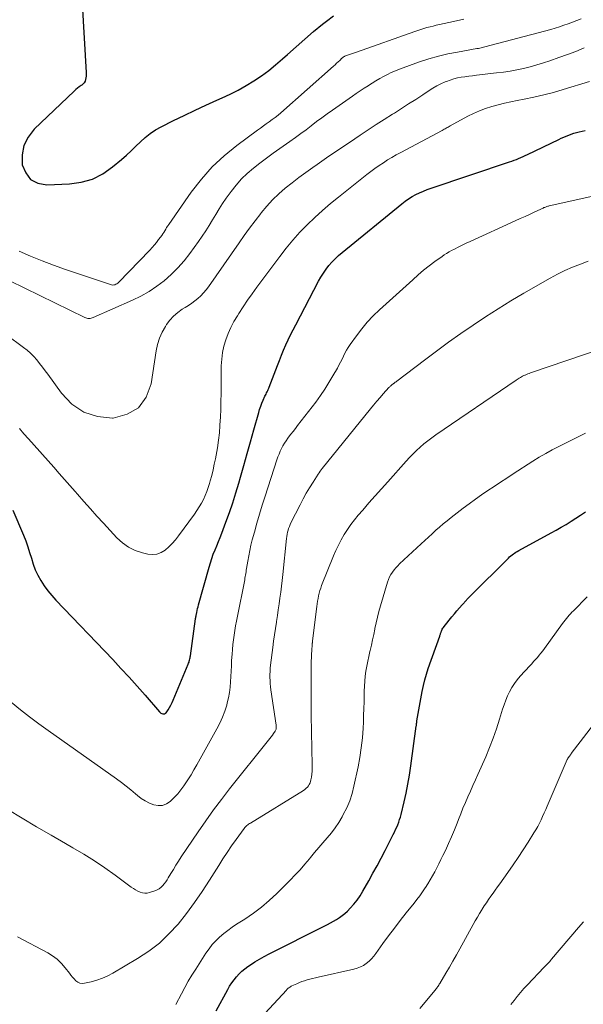
# Model space of a CAD drawing. Units: feet. Extents: x 2055000 to 2060012, y 555000 to 560000.
# Drawn here: x 2055175 to 2055271, y 557968 to 558136 of the extents above; entities that cross this region are included whole.
import ezdxf

# ---------------------------------------------------------------- set-up
doc = ezdxf.new("R2010")
doc.units = ezdxf.units.FT
doc.header["$LTSCALE"] = 100
doc.header["$MEASUREMENT"] = 0
doc.layers.add('CONTOUR INDEX', color=32, linetype='Continuous', lineweight=25)
doc.layers.add('CONTOUR INTERMEDIATE', color=40, linetype='Continuous', lineweight=15)

msp = doc.modelspace()

# ---------------------------------------------------------------- linework, layer by layer
at = {"layer": 'CONTOUR INDEX', "flags": 128}
for points, elevation in [([(2055185.55, 558138.44), (2055186.22, 558126.73), (2055186.23, 558126.43), (2055186.21, 558126.12), (2055186.18, 558125.82), (2055186.12, 558125.53), (2055186.02, 558125.25), (2055185.89, 558125), (2055185.7, 558124.79), (2055185.47, 558124.6), (2055185.35, 558124.52), (2055185.04, 558124.31), (2055184.73, 558124.08), (2055184.44, 558123.84), (2055184.16, 558123.59), (2055177.36, 558117.08), (2055176.33, 558115.75), (2055175.6, 558114.32), (2055175.32, 558112.74), (2055175.33, 558111.05), (2055175.92, 558109.65), (2055176.76, 558108.56), (2055178, 558107.94), (2055179.49, 558107.64), (2055183.35, 558107.79), (2055185.36, 558108.07), (2055187.28, 558108.61), (2055189.05, 558109.52), (2055190.72, 558110.68), (2055192.23, 558111.97), (2055193.06, 558112.7), (2055193.87, 558113.44), (2055194.67, 558114.2), (2055195.45, 558114.97), (2055196.26, 558115.7), (2055197.11, 558116.38), (2055198.02, 558116.97), (2055198.97, 558117.5), (2055201.09, 558118.55), (2055202.91, 558119.45), (2055204.75, 558120.32), (2055206.6, 558121.18), (2055208.45, 558122.01), (2055209.35, 558122.41), (2055210.75, 558123.07), (2055212.11, 558123.76), (2055213.45, 558124.52), (2055214.76, 558125.33), (2055216.04, 558126.19), (2055217.28, 558127.09), (2055218.47, 558128.06), (2055219.64, 558129.06), (2055220.47, 558129.82), (2055221.94, 558131.13), (2055223.43, 558132.42), (2055224.93, 558133.69), (2055226.45, 558134.94), (2055227.1, 558135.47), (2055228.34, 558136.39)], 820), ([(2055173.75, 558052.31), (2055175.55, 558048.01), (2055175.92, 558047.05), (2055176.28, 558046.08), (2055176.59, 558045.1), (2055176.88, 558044.1), (2055177.19, 558043.12), (2055177.55, 558042.16), (2055177.99, 558041.23), (2055178.48, 558040.33), (2055178.5, 558040.3), (2055179.07, 558039.41), (2055179.68, 558038.56), (2055180.34, 558037.75), (2055181.04, 558036.97), (2055190.73, 558026.86), (2055192.14, 558025.37), (2055193.53, 558023.87), (2055194.89, 558022.34), (2055196.24, 558020.8), (2055198.68, 558017.97), (2055198.81, 558017.85), (2055198.94, 558017.75), (2055199.1, 558017.68), (2055199.26, 558017.63), (2055199.42, 558017.62), (2055199.57, 558017.65), (2055199.7, 558017.73), (2055199.81, 558017.84), (2055200.15, 558018.33), (2055200.4, 558018.73), (2055200.64, 558019.14), (2055200.86, 558019.56), (2055201.05, 558019.99), (2055203.6, 558026.11), (2055203.66, 558026.28), (2055203.72, 558026.45), (2055203.77, 558026.62), (2055203.82, 558026.8), (2055203.86, 558026.98), (2055203.89, 558027.16), (2055203.92, 558027.34), (2055203.95, 558027.52), (2055204.82, 558033.78), (2055204.83, 558033.85), (2055204.85, 558033.92), (2055204.86, 558034), (2055204.87, 558034.07), (2055204.88, 558034.14), (2055204.9, 558034.21), (2055204.91, 558034.28), (2055204.92, 558034.36), (2055205.03, 558034.88), (2055205.1, 558035.21), (2055205.18, 558035.54), (2055205.26, 558035.87), (2055205.35, 558036.2), (2055207.14, 558042.62), (2055207.36, 558043.35), (2055207.6, 558044.08), (2055207.86, 558044.8), (2055208.15, 558045.52), (2055208.44, 558046.23), (2055208.73, 558046.94), (2055209.02, 558047.65), (2055209.29, 558048.37), (2055210, 558050.23), (2055210.6, 558051.88), (2055211.18, 558053.55), (2055211.71, 558055.22), (2055212.21, 558056.91), (2055212.49, 558057.89), (2055213.06, 558059.9), (2055213.63, 558061.92), (2055214.19, 558063.94), (2055214.76, 558065.95), (2055215.58, 558068.9), (2055215.74, 558069.44), (2055215.92, 558069.97), (2055216.13, 558070.5), (2055216.35, 558071.02), (2055216.65, 558071.66), (2055216.74, 558071.85), (2055216.83, 558072.05), (2055216.93, 558072.24), (2055217.03, 558072.43), (2055217.13, 558072.62), (2055217.22, 558072.82), (2055217.3, 558073.02), (2055217.38, 558073.22), (2055218.76, 558076.89), (2055219.1, 558077.77), (2055219.46, 558078.66), (2055219.83, 558079.53), (2055220.21, 558080.4), (2055220.61, 558081.26), (2055221.02, 558082.12), (2055221.45, 558082.97), (2055221.88, 558083.81), (2055225.79, 558091.27), (2055226.18, 558091.95), (2055226.6, 558092.62), (2055227.05, 558093.26), (2055227.54, 558093.89), (2055228.06, 558094.48), (2055228.6, 558095.05), (2055229.17, 558095.59), (2055229.77, 558096.11), (2055239.96, 558104.42), (2055240.53, 558104.85), (2055241.11, 558105.26), (2055241.71, 558105.63), (2055242.33, 558105.98), (2055242.97, 558106.29), (2055243.62, 558106.58), (2055244.28, 558106.84), (2055244.95, 558107.08), (2055258.29, 558111.55), (2055258.68, 558111.68), (2055259.07, 558111.82), (2055259.45, 558111.97), (2055259.83, 558112.12), (2055260.21, 558112.28), (2055260.58, 558112.44), (2055260.96, 558112.61), (2055261.33, 558112.78), (2055266.68, 558115.35), (2055267.1, 558115.55), (2055267.52, 558115.74), (2055267.94, 558115.93), (2055268.37, 558116.11), (2055268.8, 558116.27), (2055269.24, 558116.42), (2055269.68, 558116.54), (2055270.13, 558116.65), (2055271.16, 558116.87)], 840), ([(2055208.33, 557967.12), (2055210.31, 557970.74), (2055210.64, 557971.31), (2055210.99, 557971.87), (2055211.38, 557972.41), (2055211.79, 557972.93), (2055212.23, 557973.42), (2055212.7, 557973.88), (2055213.21, 557974.29), (2055213.74, 557974.68), (2055214.17, 557974.96), (2055214.95, 557975.46), (2055215.73, 557975.93), (2055216.54, 557976.38), (2055217.35, 557976.8), (2055226.75, 557981.55), (2055227.28, 557981.82), (2055227.8, 557982.09), (2055228.32, 557982.38), (2055228.83, 557982.67), (2055229.33, 557982.98), (2055229.81, 557983.32), (2055230.25, 557983.69), (2055230.68, 557984.1), (2055231.14, 557984.56), (2055231.75, 557985.24), (2055232.32, 557985.95), (2055232.84, 557986.7), (2055233.32, 557987.47), (2055234.32, 557989.23), (2055235.03, 557990.51), (2055235.73, 557991.8), (2055236.41, 557993.09), (2055237.09, 557994.39), (2055238.47, 557997.11), (2055238.68, 557997.52), (2055238.88, 557997.94), (2055239.07, 557998.36), (2055239.25, 557998.78), (2055239.42, 557999.21), (2055239.58, 557999.64), (2055239.71, 558000.08), (2055239.83, 558000.53), (2055240.34, 558002.66), (2055240.68, 558004.17), (2055240.99, 558005.7), (2055241.25, 558007.23), (2055241.49, 558008.77), (2055242.41, 558015.56), (2055242.42, 558015.67), (2055242.44, 558015.78), (2055242.46, 558015.89), (2055242.47, 558016.01), (2055242.5, 558016.19), (2055242.5, 558016.21), (2055242.5, 558016.23), (2055242.5, 558016.25), (2055242.5, 558016.27), (2055242.51, 558016.37), (2055242.52, 558016.48), (2055243.4, 558021.47), (2055243.61, 558022.46), (2055243.84, 558023.44), (2055244.12, 558024.41), (2055244.44, 558025.37), (2055246.39, 558030.86), (2055246.43, 558030.97), (2055246.47, 558031.08), (2055246.51, 558031.19), (2055246.54, 558031.29), (2055246.58, 558031.4), (2055246.62, 558031.51), (2055246.66, 558031.62), (2055246.7, 558031.72), (2055246.76, 558031.86), (2055246.84, 558032.03), (2055246.93, 558032.2), (2055247.03, 558032.35), (2055247.14, 558032.51), (2055248.47, 558034.15), (2055248.89, 558034.67), (2055249.32, 558035.18), (2055249.76, 558035.69), (2055250.21, 558036.19), (2055250.94, 558037), (2055251.03, 558037.09), (2055251.11, 558037.19), (2055251.2, 558037.28), (2055251.29, 558037.37), (2055251.38, 558037.46), (2055251.47, 558037.55), (2055251.56, 558037.64), (2055251.65, 558037.73), (2055258.09, 558044.15), (2055258.29, 558044.34), (2055258.49, 558044.52), (2055258.71, 558044.69), (2055258.93, 558044.85), (2055259.15, 558045), (2055259.38, 558045.14), (2055259.61, 558045.28), (2055259.85, 558045.41), (2055265.39, 558048.41), (2055266.24, 558048.88), (2055267.09, 558049.37), (2055267.92, 558049.87), (2055268.75, 558050.39), (2055269.57, 558050.92), (2055270.39, 558051.45), (2055271.2, 558052)], 860)]:
    msp.add_lwpolyline(points, dxfattribs=dict(at, elevation=elevation))
at = {"layer": 'CONTOUR INTERMEDIATE', "flags": 128}
for points, elevation in [([(2055174.79, 558096.33), (2055176.74, 558095.49), (2055178.7, 558094.68), (2055180.68, 558093.94), (2055182.68, 558093.24), (2055190.37, 558090.66), (2055190.55, 558090.61), (2055190.74, 558090.59), (2055190.92, 558090.61), (2055191.1, 558090.64), (2055191.28, 558090.71), (2055191.45, 558090.79), (2055191.6, 558090.9), (2055191.74, 558091.02), (2055197.03, 558096.53), (2055197.43, 558096.96), (2055197.82, 558097.4), (2055198.19, 558097.85), (2055198.55, 558098.32), (2055198.88, 558098.74), (2055199.07, 558099), (2055199.25, 558099.27), (2055199.42, 558099.54), (2055199.58, 558099.82), (2055199.75, 558100.1), (2055199.91, 558100.37), (2055200.09, 558100.64), (2055200.27, 558100.91), (2055204.11, 558106.39), (2055205.82, 558108.59), (2055207.66, 558110.67), (2055209.7, 558112.56), (2055211.86, 558114.33), (2055215.38, 558116.93), (2055215.88, 558117.3), (2055216.38, 558117.66), (2055216.88, 558118.02), (2055217.39, 558118.37), (2055217.9, 558118.74), (2055218.39, 558119.11), (2055218.87, 558119.5), (2055219.34, 558119.9), (2055228.32, 558127.83), (2055228.59, 558128.07), (2055228.85, 558128.31), (2055229.11, 558128.55), (2055229.38, 558128.79), (2055229.76, 558129.17), (2055229.83, 558129.23), (2055229.9, 558129.28), (2055229.97, 558129.34), (2055230.04, 558129.39), (2055230.12, 558129.44), (2055230.19, 558129.48), (2055230.27, 558129.52), (2055230.36, 558129.55), (2055230.86, 558129.74), (2055231.2, 558129.86), (2055231.53, 558129.98), (2055231.87, 558130.1), (2055232.21, 558130.22), (2055242.15, 558133.71), (2055242.67, 558133.89), (2055243.18, 558134.06), (2055243.71, 558134.22), (2055244.23, 558134.37), (2055244.75, 558134.51), (2055245.28, 558134.65), (2055245.81, 558134.77), (2055246.34, 558134.89), (2055248.77, 558135.42), (2055250.52, 558135.79)], 824), ([(2055252.71, 558130.8), (2055252.73, 558130.8), (2055252.75, 558130.81), (2055252.78, 558130.81), (2055252.8, 558130.81), (2055252.9, 558130.83), (2055253.02, 558130.85), (2055265.3, 558134.08), (2055266.05, 558134.3), (2055266.8, 558134.53), (2055267.54, 558134.78), (2055268.28, 558135.05), (2055269.01, 558135.33), (2055269.74, 558135.61), (2055270.47, 558135.9)], 828), ([(2055169.71, 558084.27), (2055175.57, 558079.97), (2055176.17, 558079.49), (2055176.75, 558078.98), (2055177.29, 558078.43), (2055177.8, 558077.85), (2055178.29, 558077.25), (2055178.77, 558076.64), (2055179.24, 558076.02), (2055179.69, 558075.4), (2055181.99, 558072.18), (2055183.79, 558070.35), (2055185.8, 558068.96), (2055188.14, 558068.23), (2055190.69, 558067.95), (2055190.83, 558067.96), (2055193.18, 558068.61), (2055195.11, 558069.72), (2055196.41, 558071.53), (2055197.29, 558073.8), (2055198.11, 558079.39), (2055198.35, 558080.49), (2055198.67, 558081.56), (2055199.13, 558082.57), (2055199.69, 558083.55), (2055199.88, 558083.85), (2055200.45, 558084.61), (2055201.08, 558085.3), (2055201.8, 558085.91), (2055202.57, 558086.46), (2055203.06, 558086.76), (2055203.63, 558087.12), (2055204.18, 558087.5), (2055204.72, 558087.9), (2055205.25, 558088.32), (2055205.74, 558088.77), (2055206.21, 558089.24), (2055206.64, 558089.75), (2055207.05, 558090.28), (2055212.23, 558097.76), (2055213.13, 558099.03), (2055214.04, 558100.29), (2055214.97, 558101.53), (2055215.92, 558102.76), (2055216.02, 558102.89), (2055216.96, 558104.02), (2055217.95, 558105.1), (2055219, 558106.1), (2055220.11, 558107.07), (2055221.26, 558107.98), (2055222.43, 558108.88), (2055223.61, 558109.75), (2055224.81, 558110.6), (2055225.56, 558111.12), (2055227.15, 558112.22), (2055228.74, 558113.31), (2055230.34, 558114.39), (2055231.94, 558115.47), (2055232.86, 558116.08), (2055234.23, 558116.98), (2055235.6, 558117.88), (2055236.97, 558118.76), (2055238.35, 558119.63), (2055238.71, 558119.85), (2055239.91, 558120.62), (2055241.11, 558121.39), (2055242.31, 558122.17), (2055243.5, 558122.95), (2055244.58, 558123.67), (2055245.24, 558124.08), (2055245.92, 558124.47), (2055246.61, 558124.82), (2055247.32, 558125.14), (2055247.55, 558125.23), (2055248.16, 558125.46), (2055248.78, 558125.66), (2055249.41, 558125.81), (2055250.05, 558125.94), (2055250.7, 558126.03), (2055251.35, 558126.12), (2055252, 558126.2), (2055252.65, 558126.28), (2055256.08, 558126.66), (2055257.24, 558126.81), (2055258.39, 558126.98), (2055259.54, 558127.2), (2055260.68, 558127.44), (2055261.81, 558127.73), (2055262.94, 558128.03), (2055264.05, 558128.37), (2055265.16, 558128.74), (2055266.7, 558129.27), (2055268.14, 558129.79), (2055269.56, 558130.34), (2055270.96, 558130.95)], 832), ([(2055173.23, 558091.3), (2055185.99, 558085.06), (2055186.17, 558084.99), (2055186.34, 558084.94), (2055186.52, 558084.91), (2055186.71, 558084.89), (2055186.9, 558084.9), (2055187.08, 558084.93), (2055187.26, 558084.98), (2055187.43, 558085.04), (2055194.11, 558088.01), (2055195.54, 558088.72), (2055196.92, 558089.49), (2055198.24, 558090.37), (2055199.51, 558091.33), (2055200.71, 558092.38), (2055201.84, 558093.49), (2055202.88, 558094.69), (2055203.86, 558095.94), (2055205.35, 558098.01), (2055205.97, 558098.91), (2055206.58, 558099.81), (2055207.15, 558100.74), (2055207.71, 558101.68), (2055208.27, 558102.61), (2055208.84, 558103.54), (2055209.44, 558104.45), (2055210.06, 558105.35), (2055210.87, 558106.49), (2055211.72, 558107.59), (2055212.63, 558108.63), (2055213.63, 558109.58), (2055214.68, 558110.49), (2055215.78, 558111.34), (2055216.9, 558112.18), (2055218.02, 558113), (2055219.16, 558113.8), (2055220.9, 558115.02), (2055221.82, 558115.68), (2055222.74, 558116.34), (2055223.64, 558117.01), (2055224.53, 558117.69), (2055225.43, 558118.38), (2055226.33, 558119.05), (2055227.24, 558119.71), (2055228.16, 558120.36), (2055231.54, 558122.71), (2055232.2, 558123.17), (2055232.86, 558123.61), (2055233.52, 558124.05), (2055234.19, 558124.49), (2055234.28, 558124.54), (2055234.91, 558124.94), (2055235.54, 558125.33), (2055236.19, 558125.71), (2055236.84, 558126.08), (2055237.49, 558126.43), (2055238.16, 558126.75), (2055238.85, 558127.04), (2055239.54, 558127.31), (2055242.97, 558128.53), (2055244.56, 558129.05), (2055246.17, 558129.52), (2055247.8, 558129.9), (2055249.44, 558130.23), (2055252.71, 558130.8)], 828), ([(2055174.84, 558066.21), (2055175.62, 558065.3), (2055176.41, 558064.41), (2055180.69, 558059.58), (2055181.61, 558058.55), (2055182.52, 558057.52), (2055183.43, 558056.48), (2055184.34, 558055.45), (2055184.72, 558055.02), (2055185.82, 558053.77), (2055186.93, 558052.52), (2055188.05, 558051.28), (2055189.17, 558050.05), (2055191.41, 558047.59), (2055192.37, 558046.72), (2055193.4, 558045.98), (2055194.55, 558045.44), (2055195.78, 558045.03), (2055196.72, 558044.81), (2055197.51, 558044.74), (2055198.26, 558044.81), (2055198.97, 558045.08), (2055199.64, 558045.5), (2055200.26, 558046.05), (2055200.85, 558046.64), (2055201.4, 558047.26), (2055201.92, 558047.92), (2055204.66, 558051.63), (2055205.08, 558052.23), (2055205.47, 558052.84), (2055205.83, 558053.47), (2055206.17, 558054.11), (2055206.47, 558054.77), (2055206.75, 558055.44), (2055206.99, 558056.12), (2055207.2, 558056.82), (2055207.33, 558057.28), (2055207.58, 558058.21), (2055207.81, 558059.15), (2055208.03, 558060.09), (2055208.23, 558061.03), (2055208.35, 558061.65), (2055208.57, 558062.91), (2055208.75, 558064.17), (2055208.89, 558065.44), (2055208.99, 558066.71), (2055208.99, 558066.81), (2055209.06, 558068.13), (2055209.11, 558069.46), (2055209.15, 558070.78), (2055209.17, 558072.11), (2055209.21, 558076.85), (2055209.28, 558077.98), (2055209.41, 558079.1), (2055209.66, 558080.19), (2055209.98, 558081.28), (2055210.39, 558082.33), (2055210.85, 558083.37), (2055211.37, 558084.37), (2055211.95, 558085.35), (2055212.18, 558085.73), (2055212.92, 558086.87), (2055213.68, 558088), (2055214.46, 558089.11), (2055215.26, 558090.21), (2055219.17, 558095.47), (2055220.27, 558096.88), (2055221.41, 558098.24), (2055222.6, 558099.56), (2055223.84, 558100.84), (2055225.13, 558102.07), (2055226.45, 558103.27), (2055227.8, 558104.43), (2055229.17, 558105.56), (2055234.01, 558109.4), (2055234.69, 558109.92), (2055235.38, 558110.43), (2055236.09, 558110.92), (2055236.8, 558111.4), (2055237.53, 558111.86), (2055238.26, 558112.3), (2055239, 558112.73), (2055239.76, 558113.14), (2055246.81, 558116.89), (2055246.98, 558116.99), (2055247.16, 558117.08), (2055247.33, 558117.17), (2055247.5, 558117.27), (2055247.68, 558117.36), (2055247.85, 558117.46), (2055248.02, 558117.55), (2055248.2, 558117.65), (2055251.18, 558119.29), (2055252.17, 558119.79), (2055253.17, 558120.24), (2055254.21, 558120.62), (2055255.27, 558120.96), (2055256.34, 558121.24), (2055257.42, 558121.51), (2055258.5, 558121.75), (2055259.59, 558121.97), (2055260.76, 558122.19), (2055262.43, 558122.54), (2055264.1, 558122.92), (2055265.75, 558123.36), (2055267.39, 558123.83), (2055271.87, 558125.21)], 836), ([(2055173.47, 558019.6), (2055175.01, 558018.35), (2055176.57, 558017.13), (2055178.16, 558015.94), (2055179.77, 558014.78), (2055191.39, 558006.58), (2055192.22, 558005.97), (2055193.04, 558005.35), (2055193.84, 558004.7), (2055194.62, 558004.04), (2055194.94, 558003.76), (2055195.58, 558003.26), (2055196.25, 558002.82), (2055196.97, 558002.46), (2055197.72, 558002.16), (2055198.47, 558002.04), (2055199.19, 558002.07), (2055199.86, 558002.33), (2055200.5, 558002.73), (2055200.57, 558002.79), (2055201.2, 558003.39), (2055201.79, 558004.02), (2055202.34, 558004.69), (2055202.85, 558005.38), (2055202.98, 558005.59), (2055203.53, 558006.41), (2055204.06, 558007.25), (2055204.56, 558008.1), (2055205.05, 558008.95), (2055208.48, 558015.11), (2055208.98, 558016.08), (2055209.43, 558017.08), (2055209.81, 558018.1), (2055210.14, 558019.14), (2055210.24, 558019.5), (2055210.46, 558020.38), (2055210.63, 558021.27), (2055210.74, 558022.18), (2055210.81, 558023.09), (2055210.84, 558024), (2055210.88, 558024.91), (2055210.93, 558025.83), (2055210.98, 558026.74), (2055211.04, 558027.8), (2055211.1, 558028.61), (2055211.17, 558029.42), (2055211.27, 558030.22), (2055211.38, 558031.03), (2055211.51, 558031.83), (2055211.65, 558032.63), (2055211.8, 558033.43), (2055211.96, 558034.23), (2055213.14, 558040.14), (2055213.2, 558040.42), (2055213.25, 558040.7), (2055213.3, 558040.98), (2055213.34, 558041.26), (2055213.38, 558041.54), (2055213.43, 558041.82), (2055213.47, 558042.1), (2055213.52, 558042.38), (2055213.72, 558043.63), (2055213.88, 558044.54), (2055214.06, 558045.44), (2055214.27, 558046.34), (2055214.49, 558047.23), (2055214.84, 558048.54), (2055215.27, 558050.08), (2055215.71, 558051.62), (2055216.18, 558053.15), (2055216.67, 558054.68), (2055218.68, 558060.84), (2055218.85, 558061.34), (2055219.04, 558061.82), (2055219.24, 558062.3), (2055219.46, 558062.77), (2055219.7, 558063.23), (2055219.96, 558063.68), (2055220.24, 558064.11), (2055220.55, 558064.53), (2055220.68, 558064.7), (2055221.06, 558065.2), (2055221.45, 558065.69), (2055221.83, 558066.19), (2055222.21, 558066.68), (2055225.29, 558070.69), (2055226.08, 558071.77), (2055226.84, 558072.86), (2055227.55, 558073.99), (2055228.23, 558075.13), (2055228.97, 558076.47), (2055229.25, 558076.97), (2055229.51, 558077.47), (2055229.77, 558077.98), (2055230.01, 558078.49), (2055230.27, 558079), (2055230.54, 558079.5), (2055230.84, 558079.98), (2055231.16, 558080.45), (2055232.22, 558081.94), (2055233.12, 558083.12), (2055234.07, 558084.26), (2055235.09, 558085.33), (2055236.15, 558086.36), (2055241.8, 558091.5), (2055242.72, 558092.31), (2055243.65, 558093.09), (2055244.61, 558093.84), (2055245.58, 558094.57), (2055246.79, 558095.44), (2055247.18, 558095.71), (2055247.58, 558095.97), (2055247.99, 558096.21), (2055248.41, 558096.44), (2055248.89, 558096.69), (2055249.55, 558097.03), (2055250.22, 558097.36), (2055250.9, 558097.69), (2055251.58, 558098), (2055259.27, 558101.5), (2055260.11, 558101.88), (2055260.94, 558102.26), (2055261.78, 558102.65), (2055262.61, 558103.03), (2055264.03, 558103.69), (2055264.15, 558103.75), (2055264.27, 558103.8), (2055264.4, 558103.85), (2055264.53, 558103.89), (2055264.66, 558103.94), (2055264.79, 558103.98), (2055264.92, 558104.01), (2055265.05, 558104.04), (2055278.06, 558106.96)], 844), ([(2055201.06, 557991.19), (2055201.5, 557991.9), (2055201.95, 557992.6), (2055202.41, 557993.3), (2055205.28, 557997.59), (2055206.56, 557999.45), (2055207.87, 558001.29), (2055209.23, 558003.09), (2055210.62, 558004.87), (2055217.25, 558013.15), (2055217.47, 558013.44), (2055217.69, 558013.73), (2055217.91, 558014.02), (2055218.12, 558014.32), (2055218.38, 558014.69), (2055218.44, 558014.81), (2055218.5, 558014.93), (2055218.53, 558015.05), (2055218.55, 558015.18), (2055218.56, 558015.31), (2055218.56, 558015.44), (2055218.56, 558015.58), (2055218.54, 558015.71), (2055217.66, 558021.75), (2055217.59, 558022.26), (2055217.54, 558022.78), (2055217.51, 558023.3), (2055217.49, 558023.83), (2055217.5, 558024.35), (2055217.51, 558024.87), (2055217.55, 558025.39), (2055217.61, 558025.91), (2055217.99, 558028.95), (2055218.13, 558030.02), (2055218.27, 558031.09), (2055218.43, 558032.15), (2055218.59, 558033.22), (2055218.62, 558033.36), (2055218.77, 558034.36), (2055218.92, 558035.35), (2055219.06, 558036.35), (2055219.2, 558037.34), (2055219.33, 558038.34), (2055219.46, 558039.34), (2055219.57, 558040.34), (2055219.68, 558041.34), (2055220.33, 558047.49), (2055220.37, 558047.83), (2055220.43, 558048.18), (2055220.5, 558048.52), (2055220.58, 558048.86), (2055220.68, 558049.19), (2055220.8, 558049.52), (2055220.93, 558049.84), (2055221.08, 558050.16), (2055222.64, 558053.22), (2055223.15, 558054.2), (2055223.69, 558055.16), (2055224.25, 558056.11), (2055224.84, 558057.05), (2055225.72, 558058.42), (2055225.88, 558058.66), (2055226.05, 558058.9), (2055226.23, 558059.14), (2055226.41, 558059.37), (2055234.62, 558069.52), (2055235.15, 558070.17), (2055235.69, 558070.82), (2055236.24, 558071.45), (2055236.79, 558072.08), (2055237.74, 558073.14), (2055237.83, 558073.23), (2055237.92, 558073.32), (2055238.01, 558073.41), (2055238.11, 558073.5), (2055238.21, 558073.58), (2055238.31, 558073.66), (2055238.41, 558073.74), (2055238.51, 558073.81), (2055238.57, 558073.85), (2055238.7, 558073.94), (2055238.83, 558074.04), (2055238.96, 558074.13), (2055239.08, 558074.23), (2055243.82, 558077.83), (2055245.86, 558079.35), (2055247.92, 558080.85), (2055250, 558082.33), (2055252.09, 558083.78), (2055254.21, 558085.19), (2055256.36, 558086.56), (2055258.53, 558087.89), (2055260.72, 558089.18), (2055265.2, 558091.74), (2055266.45, 558092.42), (2055267.72, 558093.05), (2055269.02, 558093.62), (2055270.34, 558094.15), (2055271.69, 558094.62)], 848), ([(2055174.53, 557979.7), (2055179.66, 557976.98), (2055180.51, 557976.46), (2055181.3, 557975.88), (2055182, 557975.19), (2055182.65, 557974.44), (2055183.35, 557973.52), (2055183.62, 557973.19), (2055183.89, 557972.86), (2055184.18, 557972.54), (2055184.48, 557972.23), (2055184.8, 557972), (2055185.15, 557971.84), (2055185.52, 557971.79), (2055185.92, 557971.82), (2055187.06, 557972.07), (2055188.02, 557972.33), (2055188.97, 557972.66), (2055189.88, 557973.07), (2055190.76, 557973.54), (2055194.96, 557976.01), (2055196.86, 557977.27), (2055198.67, 557978.65), (2055200.31, 557980.21), (2055201.86, 557981.89), (2055203.29, 557983.69), (2055204.66, 557985.52), (2055205.97, 557987.41), (2055207.22, 557989.34), (2055208.77, 557991.82), (2055209.49, 557992.95), (2055210.22, 557994.07), (2055210.98, 557995.17), (2055211.75, 557996.27), (2055213.11, 557998.16), (2055213.21, 557998.29), (2055213.33, 557998.43), (2055213.45, 557998.55), (2055213.59, 557998.66), (2055213.73, 557998.77), (2055213.87, 557998.88), (2055214.01, 557998.98), (2055214.16, 557999.07), (2055223.22, 558004.62), (2055223.45, 558004.79), (2055223.67, 558004.97), (2055223.87, 558005.17), (2055224.05, 558005.39), (2055224.2, 558005.63), (2055224.33, 558005.89), (2055224.41, 558006.15), (2055224.48, 558006.43), (2055224.55, 558006.88), (2055224.62, 558007.39), (2055224.66, 558007.9), (2055224.69, 558008.41), (2055224.69, 558008.92), (2055224.54, 558017.42), (2055224.52, 558019.05), (2055224.5, 558020.68), (2055224.5, 558022.31), (2055224.51, 558023.95), (2055224.52, 558026.02), (2055224.53, 558026.62), (2055224.55, 558027.21), (2055224.58, 558027.8), (2055224.61, 558028.4), (2055224.69, 558029.43), (2055224.7, 558029.5), (2055224.7, 558029.58), (2055224.71, 558029.66), (2055224.72, 558029.74), (2055224.73, 558029.81), (2055224.74, 558029.89), (2055224.74, 558029.97), (2055224.75, 558030.04), (2055225.47, 558035.93), (2055225.53, 558036.38), (2055225.6, 558036.83), (2055225.68, 558037.28), (2055225.77, 558037.73), (2055225.87, 558038.17), (2055226, 558038.61), (2055226.14, 558039.04), (2055226.3, 558039.47), (2055228.3, 558044.5), (2055228.71, 558045.44), (2055229.14, 558046.36), (2055229.62, 558047.26), (2055230.13, 558048.14), (2055230.68, 558049), (2055231.26, 558049.83), (2055231.89, 558050.64), (2055232.54, 558051.43), (2055233.3, 558052.31), (2055234.35, 558053.52), (2055235.41, 558054.73), (2055236.48, 558055.93), (2055237.54, 558057.13), (2055240.66, 558060.6), (2055241.23, 558061.23), (2055241.82, 558061.83), (2055242.43, 558062.42), (2055243.05, 558063), (2055243.69, 558063.55), (2055244.35, 558064.09), (2055245.03, 558064.59), (2055245.72, 558065.08), (2055259.41, 558074.38), (2055259.59, 558074.5), (2055259.77, 558074.62), (2055259.95, 558074.74), (2055260.13, 558074.86), (2055260.31, 558074.97), (2055260.5, 558075.08), (2055260.69, 558075.17), (2055260.89, 558075.26), (2055260.93, 558075.28), (2055261.15, 558075.37), (2055261.38, 558075.46), (2055261.6, 558075.55), (2055261.83, 558075.63), (2055280.24, 558081.89)], 852), ([(2055201.5, 557968.21), (2055202.42, 557970.01), (2055203, 557971.09), (2055203.59, 557972.15), (2055204.21, 557973.19), (2055204.86, 557974.23), (2055206.61, 557976.94), (2055207.13, 557977.68), (2055207.68, 557978.38), (2055208.29, 557979.04), (2055208.93, 557979.66), (2055209.62, 557980.25), (2055210.32, 557980.81), (2055211.05, 557981.34), (2055211.8, 557981.84), (2055213.23, 557982.74), (2055214.67, 557983.73), (2055216.06, 557984.77), (2055217.38, 557985.9), (2055218.66, 557987.09), (2055220.92, 557989.34), (2055221.78, 557990.23), (2055222.62, 557991.13), (2055223.43, 557992.06), (2055224.22, 557993), (2055224.39, 557993.21), (2055225.09, 557994.05), (2055225.8, 557994.89), (2055226.52, 557995.72), (2055227.25, 557996.55), (2055227.96, 557997.39), (2055228.62, 557998.26), (2055229.22, 557999.17), (2055229.78, 558000.11), (2055229.99, 558000.49), (2055230.56, 558001.66), (2055231.07, 558002.86), (2055231.47, 558004.1), (2055231.8, 558005.36), (2055232.49, 558008.6), (2055232.8, 558010.24), (2055233.05, 558011.88), (2055233.23, 558013.54), (2055233.35, 558015.2), (2055233.4, 558016.2), (2055233.45, 558017.37), (2055233.5, 558018.53), (2055233.53, 558019.7), (2055233.55, 558020.86), (2055233.55, 558021.48), (2055233.58, 558022.33), (2055233.64, 558023.19), (2055233.73, 558024.04), (2055233.84, 558024.89), (2055233.98, 558025.73), (2055234.14, 558026.58), (2055234.32, 558027.42), (2055234.51, 558028.25), (2055234.55, 558028.4), (2055234.76, 558029.3), (2055234.96, 558030.21), (2055235.16, 558031.13), (2055235.34, 558032.04), (2055235.37, 558032.15), (2055235.57, 558033.12), (2055235.8, 558034.08), (2055236.05, 558035.04), (2055236.32, 558035.99), (2055237.52, 558040.05), (2055237.68, 558040.49), (2055237.86, 558040.93), (2055238.09, 558041.34), (2055238.34, 558041.74), (2055238.62, 558042.13), (2055238.91, 558042.5), (2055239.24, 558042.84), (2055239.57, 558043.18), (2055243.25, 558046.58), (2055243.87, 558047.15), (2055244.49, 558047.72), (2055245.11, 558048.29), (2055245.74, 558048.86), (2055246.37, 558049.42), (2055247.01, 558049.96), (2055247.66, 558050.5), (2055248.32, 558051.02), (2055250.39, 558052.61), (2055251.43, 558053.39), (2055252.47, 558054.15), (2055253.52, 558054.89), (2055254.59, 558055.62), (2055255.67, 558056.34), (2055256.74, 558057.05), (2055257.82, 558057.75), (2055258.91, 558058.46), (2055262.27, 558060.64), (2055263.35, 558061.3), (2055264.44, 558061.94), (2055265.56, 558062.54), (2055266.69, 558063.11), (2055267.82, 558063.67), (2055268.96, 558064.23), (2055270.09, 558064.81), (2055271.21, 558065.39)], 856), ([(2055216.7, 557966.7), (2055220.29, 557970.66), (2055220.4, 557970.77), (2055220.5, 557970.87), (2055220.62, 557970.96), (2055220.73, 557971.05), (2055220.86, 557971.14), (2055220.98, 557971.22), (2055221.11, 557971.29), (2055221.25, 557971.35), (2055222.07, 557971.73), (2055222.51, 557971.92), (2055222.95, 557972.09), (2055223.4, 557972.25), (2055223.85, 557972.38), (2055224.31, 557972.5), (2055224.77, 557972.62), (2055225.23, 557972.73), (2055225.7, 557972.84), (2055231.79, 557974.2), (2055232.36, 557974.37), (2055232.9, 557974.58), (2055233.41, 557974.85), (2055233.9, 557975.18), (2055234.36, 557975.55), (2055234.78, 557975.96), (2055235.17, 557976.4), (2055235.54, 557976.86), (2055236.74, 557978.56), (2055237.7, 557979.89), (2055238.68, 557981.2), (2055239.68, 557982.5), (2055240.7, 557983.78), (2055242.03, 557985.43), (2055242.53, 557986.07), (2055243.02, 557986.71), (2055243.49, 557987.36), (2055243.94, 557988.03), (2055243.97, 557988.08), (2055244.39, 557988.73), (2055244.8, 557989.4), (2055245.18, 557990.07), (2055245.55, 557990.76), (2055245.91, 557991.45), (2055246.26, 557992.15), (2055246.6, 557992.84), (2055246.94, 557993.55), (2055247.36, 557994.42), (2055247.89, 557995.57), (2055248.41, 557996.73), (2055248.89, 557997.9), (2055249.36, 557999.07), (2055249.58, 557999.64), (2055249.97, 558000.62), (2055250.36, 558001.59), (2055250.77, 558002.55), (2055251.2, 558003.52), (2055251.62, 558004.47), (2055252.05, 558005.43), (2055252.48, 558006.39), (2055252.9, 558007.35), (2055254.23, 558010.35), (2055254.89, 558011.92), (2055255.51, 558013.5), (2055256.06, 558015.1), (2055256.58, 558016.71), (2055257.1, 558018.42), (2055257.35, 558019.19), (2055257.63, 558019.94), (2055257.95, 558020.68), (2055258.3, 558021.41), (2055258.69, 558022.11), (2055259.12, 558022.78), (2055259.61, 558023.42), (2055260.12, 558024.04), (2055261.74, 558025.81), (2055262.07, 558026.16), (2055262.39, 558026.52), (2055262.71, 558026.88), (2055263.02, 558027.24), (2055263.33, 558027.61), (2055263.63, 558027.98), (2055263.93, 558028.36), (2055264.21, 558028.75), (2055267.31, 558033.03), (2055267.52, 558033.32), (2055267.74, 558033.6), (2055267.96, 558033.87), (2055268.19, 558034.14), (2055268.42, 558034.41), (2055268.66, 558034.67), (2055268.9, 558034.92), (2055269.15, 558035.17), (2055271.51, 558037.52)], 864), ([(2055243.02, 557967.5), (2055245.62, 557970.66), (2055245.73, 557970.79), (2055245.83, 557970.92), (2055245.94, 557971.06), (2055246.04, 557971.2), (2055246.13, 557971.34), (2055246.23, 557971.48), (2055246.32, 557971.63), (2055246.41, 557971.77), (2055247.45, 557973.53), (2055248.05, 557974.56), (2055248.65, 557975.59), (2055249.24, 557976.62), (2055249.82, 557977.66), (2055252.1, 557981.78), (2055252.46, 557982.41), (2055252.82, 557983.04), (2055253.19, 557983.67), (2055253.57, 557984.29), (2055253.64, 557984.4), (2055253.99, 557984.96), (2055254.35, 557985.51), (2055254.72, 557986.06), (2055255.1, 557986.6), (2055255.48, 557987.13), (2055255.86, 557987.67), (2055256.24, 557988.2), (2055256.62, 557988.74), (2055258, 557990.66), (2055258.89, 557991.94), (2055259.77, 557993.22), (2055260.62, 557994.52), (2055261.46, 557995.83), (2055262.44, 557997.38), (2055262.76, 557997.93), (2055263.08, 557998.48), (2055263.37, 557999.05), (2055263.65, 557999.62), (2055263.92, 558000.2), (2055264.18, 558000.78), (2055264.44, 558001.36), (2055264.69, 558001.95), (2055268.11, 558009.87), (2055268.13, 558009.91), (2055268.16, 558009.96), (2055268.18, 558010), (2055268.2, 558010.05), (2055268.23, 558010.09), (2055268.26, 558010.13), (2055268.28, 558010.17), (2055268.31, 558010.21), (2055268.43, 558010.38), (2055268.53, 558010.5), (2055268.62, 558010.63), (2055268.71, 558010.75), (2055268.8, 558010.87), (2055273.53, 558017.07)], 868), ([(2055172.88, 558001.36), (2055175.33, 557999.89), (2055177.78, 557998.43), (2055180.25, 557996.99), (2055182.72, 557995.56), (2055183.96, 557994.86), (2055185.8, 557993.76), (2055187.62, 557992.63), (2055189.39, 557991.43), (2055191.14, 557990.19), (2055193.9, 557988.17), (2055194.25, 557987.92), (2055194.62, 557987.69), (2055195, 557987.49), (2055195.4, 557987.3), (2055195.8, 557987.18), (2055196.2, 557987.12), (2055196.61, 557987.15), (2055197.02, 557987.24), (2055197.93, 557987.55), (2055198.3, 557987.71), (2055198.65, 557987.9), (2055198.96, 557988.15), (2055199.25, 557988.43), (2055199.5, 557988.75), (2055199.75, 557989.07), (2055199.98, 557989.41), (2055200.2, 557989.75), (2055200.63, 557990.48), (2055201.06, 557991.19)], 848), ([(2055258.53, 557968.2), (2055259.06, 557968.89), (2055259.6, 557969.58), (2055260.15, 557970.25), (2055260.73, 557970.9), (2055261.32, 557971.54), (2055264.14, 557974.48), (2055264.31, 557974.65), (2055264.47, 557974.83), (2055264.63, 557975), (2055264.8, 557975.17), (2055264.96, 557975.34), (2055265.12, 557975.52), (2055265.27, 557975.7), (2055265.43, 557975.88), (2055270.05, 557981.29), (2055270.89, 557982.27)], 872)]:
    msp.add_lwpolyline(points, dxfattribs=dict(at, elevation=elevation))

doc.saveas('drawing.dxf')
